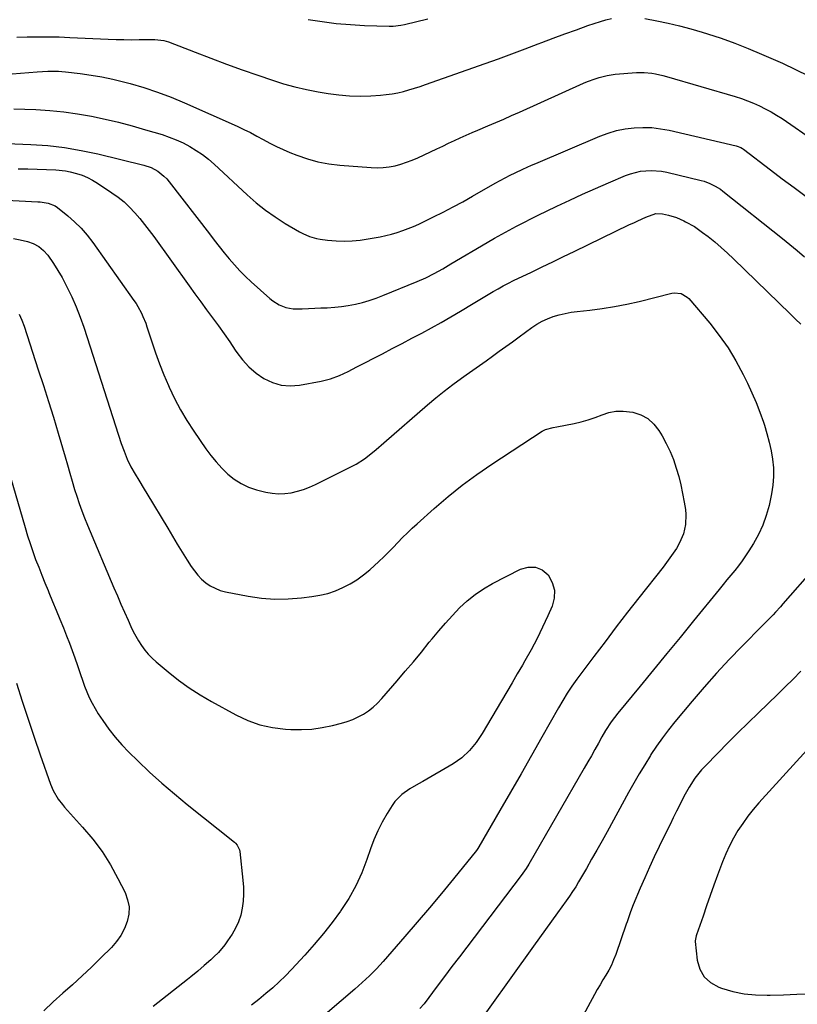
# Model space of a CAD drawing. Units: inches. Extents: x 1862661 to 1868025, y 384260 to 389631.
# Drawn here: x 1867082 to 1867438, y 387352 to 387803 of the extents above; entities that cross this region are included whole.
import ezdxf

# ---------------------------------------------------------------- set-up
doc = ezdxf.new("R2010")
doc.units = ezdxf.units.IN
doc.header["$MEASUREMENT"] = 0
doc.layers.add('7', color=7, linetype='Continuous')
doc.layers.add('8', color=7, linetype='Continuous')

msp = doc.modelspace()

# ---------------------------------------------------------------- linework, layer by layer
at = {"layer": '7', "color": 18}
for points in [[(1867080.89, 387794.99, 1824), (1867085.74, 387795.17, 1824), (1867090.59, 387795.24, 1824), (1867095.44, 387795.23, 1824), (1867100.29, 387795.13, 1824), (1867105.14, 387794.95, 1824), (1867122.82, 387794.11, 1824), (1867126.36, 387793.98, 1824), (1867129.9, 387793.89, 1824), (1867133.44, 387793.88, 1824), (1867136.99, 387793.92, 1824), (1867141.93, 387794.02, 1824), (1867144.07, 387794, 1824), (1867148.32, 387793.51, 1824), (1867149.34, 387793.22, 1824), (1867150.35, 387792.87, 1824), (1867162.62, 387788.11, 1824), (1867169.77, 387785.39, 1824), (1867176.94, 387782.72, 1824), (1867184.14, 387780.14, 1824), (1867191.36, 387777.61, 1824), (1867197.96, 387775.35, 1824), (1867203.11, 387773.72, 1824), (1867208.3, 387772.27, 1824), (1867213.56, 387771.07, 1824), (1867218.85, 387770.05, 1824), (1867223.47, 387769.27, 1824), (1867228.32, 387768.63, 1824), (1867233.18, 387768.2, 1824), (1867238.07, 387768.1, 1824), (1867242.96, 387768.22, 1824), (1867247.46, 387768.48, 1824), (1867250.1, 387768.72, 1824), (1867252.73, 387769.06, 1824), (1867255.33, 387769.57, 1824), (1867257.91, 387770.19, 1824), (1867260.46, 387770.92, 1824), (1867263.01, 387771.69, 1824), (1867265.54, 387772.5, 1824), (1867268.06, 387773.36, 1824), (1867295.38, 387782.93, 1824), (1867301.49, 387785.11, 1824), (1867307.58, 387787.33, 1824), (1867313.65, 387789.62, 1824), (1867319.7, 387791.95, 1824), (1867321.31, 387792.57, 1824), (1867326.56, 387794.59, 1824), (1867331.83, 387796.55, 1824), (1867337.12, 387798.45, 1824), (1867342.42, 387800.3, 1824), (1867348.16, 387802.25, 1824), (1867350.63, 387802.99, 1824), (1867353.13, 387803.59, 1824)], [(1867214.29, 387803.14, 1822), (1867220.73, 387802.14, 1822), (1867227.19, 387801.32, 1822), (1867233.68, 387800.78, 1822), (1867240.19, 387800.43, 1822), (1867251.48, 387800.06, 1822), (1867253.24, 387800.07, 1822), (1867256.73, 387800.47, 1822), (1867258.45, 387800.84, 1822), (1867269.11, 387803.46, 1822)], [(1867368.5, 387803.62, 1824), (1867373.93, 387802.57, 1824), (1867379.17, 387801.46, 1824), (1867384.38, 387800.25, 1824), (1867389.54, 387798.86, 1824), (1867394.68, 387797.35, 1824), (1867397.12, 387796.59, 1824), (1867403.42, 387794.52, 1824), (1867409.67, 387792.3, 1824), (1867415.83, 387789.86, 1824), (1867421.95, 387787.29, 1824), (1867431.47, 387783.09, 1824), (1867437.44, 387780.28, 1824), (1867443.32, 387777.31, 1824)], [(1867078.8, 387778.26, 1826), (1867090.19, 387779.24, 1826), (1867095.07, 387779.52, 1826), (1867099.96, 387779.5, 1826), (1867101.59, 387779.38, 1826), (1867103.21, 387779.21, 1826), (1867109.99, 387778.39, 1826), (1867114.98, 387777.68, 1826), (1867119.94, 387776.83, 1826), (1867124.86, 387775.78, 1826), (1867129.76, 387774.59, 1826), (1867132.8, 387773.79, 1826), (1867139.15, 387771.94, 1826), (1867145.42, 387769.9, 1826), (1867151.59, 387767.55, 1826), (1867157.69, 387765, 1826), (1867181.76, 387754.22, 1826), (1867184.82, 387752.8, 1826), (1867187.86, 387751.32, 1826), (1867190.84, 387749.75, 1826), (1867193.8, 387748.12, 1826), (1867196.77, 387746.52, 1826), (1867199.78, 387745, 1826), (1867202.85, 387743.6, 1826), (1867205.96, 387742.29, 1826), (1867209.17, 387741.01, 1826), (1867213.96, 387739.35, 1826), (1867218.83, 387737.99, 1826), (1867223.8, 387737.07, 1826), (1867228.83, 387736.44, 1826), (1867243.2, 387735.31, 1826), (1867245.94, 387735.23, 1826), (1867248.68, 387735.32, 1826), (1867251.39, 387735.67, 1826), (1867254.09, 387736.2, 1826), (1867256.75, 387736.94, 1826), (1867259.38, 387737.78, 1826), (1867261.95, 387738.77, 1826), (1867264.48, 387739.86, 1826), (1867273.27, 387743.96, 1826), (1867275.94, 387745.2, 1826), (1867278.61, 387746.44, 1826), (1867281.29, 387747.67, 1826), (1867283.97, 387748.91, 1826), (1867286.66, 387750.12, 1826), (1867289.35, 387751.32, 1826), (1867292.05, 387752.5, 1826), (1867296.59, 387754.42, 1826), (1867300.22, 387755.97, 1826), (1867303.84, 387757.53, 1826), (1867307.45, 387759.11, 1826), (1867311.05, 387760.72, 1826), (1867340.45, 387773.94, 1826), (1867342.19, 387774.68, 1826), (1867345.72, 387776.02, 1826), (1867347.52, 387776.61, 1826), (1867351.17, 387777.53, 1826), (1867354.91, 387778.03, 1826), (1867364.66, 387778.79, 1826), (1867366.4, 387778.87, 1826), (1867368.13, 387778.87, 1826), (1867371.6, 387778.57, 1826), (1867373.32, 387778.28, 1826), (1867376.72, 387777.54, 1826), (1867378.4, 387777.08, 1826), (1867409.83, 387767.82, 1826), (1867412.67, 387766.91, 1826), (1867415.47, 387765.92, 1826), (1867418.23, 387764.81, 1826), (1867420.96, 387763.62, 1826), (1867423.63, 387762.3, 1826), (1867426.25, 387760.9, 1826), (1867428.8, 387759.36, 1826), (1867431.3, 387757.74, 1826), (1867446.71, 387747.19, 1826)], [(1867079.57, 387762.21, 1828), (1867089.68, 387761.85, 1828), (1867096.07, 387761.47, 1828), (1867102.43, 387760.88, 1828), (1867108.76, 387759.99, 1828), (1867115.06, 387758.89, 1828), (1867121.32, 387757.55, 1828), (1867127.55, 387756.09, 1828), (1867133.74, 387754.45, 1828), (1867139.9, 387752.69, 1828), (1867147.46, 387750.42, 1828), (1867150.74, 387749.31, 1828), (1867153.95, 387748.06, 1828), (1867157.07, 387746.6, 1828), (1867160.13, 387744.99, 1828), (1867163.08, 387743.18, 1828), (1867165.93, 387741.25, 1828), (1867168.64, 387739.12, 1828), (1867171.25, 387736.86, 1828), (1867186.39, 387722.84, 1828), (1867190.51, 387719.26, 1828), (1867194.77, 387715.85, 1828), (1867199.23, 387712.73, 1828), (1867203.83, 387709.79, 1828), (1867210.34, 387705.91, 1828), (1867211.82, 387705.11, 1828), (1867214.9, 387703.78, 1828), (1867218.14, 387702.84, 1828), (1867219.79, 387702.5, 1828), (1867223.14, 387702.09, 1828), (1867227.16, 387701.81, 1828), (1867230.85, 387701.69, 1828), (1867234.53, 387701.76, 1828), (1867238.2, 387702.12, 1828), (1867241.85, 387702.66, 1828), (1867247.36, 387703.7, 1828), (1867249.96, 387704.25, 1828), (1867252.54, 387704.89, 1828), (1867255.09, 387705.64, 1828), (1867257.62, 387706.48, 1828), (1867260.11, 387707.42, 1828), (1867262.58, 387708.42, 1828), (1867265.02, 387709.5, 1828), (1867267.43, 387710.63, 1828), (1867271.69, 387712.73, 1828), (1867276.19, 387715, 1828), (1867280.66, 387717.33, 1828), (1867285.1, 387719.73, 1828), (1867289.5, 387722.18, 1828), (1867299.98, 387728.15, 1828), (1867302.22, 387729.41, 1828), (1867304.48, 387730.62, 1828), (1867306.76, 387731.8, 1828), (1867309.06, 387732.93, 1828), (1867312.6, 387734.62, 1828), (1867316.54, 387736.4, 1828), (1867318.52, 387737.26, 1828), (1867347.84, 387749.74, 1828), (1867351.65, 387751.15, 1828), (1867355.53, 387752.31, 1828), (1867359.5, 387753.08, 1828), (1867363.53, 387753.6, 1828), (1867367.6, 387753.73, 1828), (1867371.65, 387753.62, 1828), (1867375.67, 387753.13, 1828), (1867379.67, 387752.4, 1828), (1867410.31, 387745.34, 1828), (1867410.75, 387745.21, 1828), (1867412.46, 387744.49, 1828), (1867413.24, 387744, 1828), (1867413.62, 387743.73, 1828), (1867425.98, 387734.35, 1828), (1867431.41, 387730.25, 1828), (1867436.84, 387726.16, 1828), (1867442.29, 387722.1, 1828)], [(1867081.62, 387734.81, 1832), (1867085.94, 387734.73, 1832), (1867090.26, 387734.62, 1832), (1867094.57, 387734.48, 1832), (1867098.74, 387734.33, 1832), (1867103.16, 387733.89, 1832), (1867105.33, 387733.46, 1832), (1867108.3, 387732.69, 1832), (1867110.8, 387731.84, 1832), (1867113.23, 387730.84, 1832), (1867115.56, 387729.63, 1832), (1867117.82, 387728.27, 1832), (1867124.51, 387723.81, 1832), (1867127.33, 387721.77, 1832), (1867130.03, 387719.59, 1832), (1867132.56, 387717.21, 1832), (1867134.96, 387714.69, 1832), (1867137.23, 387712.04, 1832), (1867139.45, 387709.34, 1832), (1867141.58, 387706.58, 1832), (1867143.66, 387703.77, 1832), (1867159.84, 387681.19, 1832), (1867162.49, 387677.52, 1832), (1867165.16, 387673.86, 1832), (1867167.84, 387670.22, 1832), (1867170.55, 387666.59, 1832), (1867173.23, 387662.95, 1832), (1867175.87, 387659.28, 1832), (1867178.44, 387655.55, 1832), (1867180.97, 387651.8, 1832), (1867181.66, 387650.75, 1832), (1867184.31, 387647.26, 1832), (1867187.22, 387644.05, 1832), (1867190.52, 387641.25, 1832), (1867194.09, 387638.72, 1832), (1867197.96, 387636.91, 1832), (1867201.94, 387635.7, 1832), (1867206.09, 387635.39, 1832), (1867210.36, 387635.68, 1832), (1867220.34, 387637.5, 1832), (1867224.6, 387638.56, 1832), (1867228.69, 387640.15, 1832), (1867232.67, 387642.06, 1832), (1867236.61, 387644.05, 1832), (1867248.33, 387650.13, 1832), (1867252.84, 387652.48, 1832), (1867257.34, 387654.83, 1832), (1867261.84, 387657.19, 1832), (1867266.34, 387659.55, 1832), (1867270.81, 387661.97, 1832), (1867275.25, 387664.43, 1832), (1867279.64, 387666.98, 1832), (1867284.01, 387669.58, 1832), (1867289.91, 387673.18, 1832), (1867292.18, 387674.55, 1832), (1867294.45, 387675.91, 1832), (1867296.73, 387677.26, 1832), (1867299.01, 387678.59, 1832), (1867301.31, 387679.9, 1832), (1867303.63, 387681.17, 1832), (1867305.98, 387682.39, 1832), (1867308.35, 387683.57, 1832), (1867316.53, 387687.52, 1832), (1867321.4, 387689.88, 1832), (1867326.28, 387692.24, 1832), (1867331.17, 387694.59, 1832), (1867336.05, 387696.94, 1832), (1867361.51, 387709.21, 1832), (1867363.36, 387710.09, 1832), (1867365.23, 387710.95, 1832), (1867368.99, 387712.61, 1832), (1867373.53, 387714.24, 1832), (1867376.52, 387714.23, 1832), (1867379.37, 387713.53, 1832), (1867382.89, 387712.42, 1832), (1867386.28, 387710.96, 1832), (1867387.12, 387710.56, 1832), (1867391.15, 387708.32, 1832), (1867394.92, 387705.68, 1832), (1867397.41, 387703.73, 1832), (1867400.44, 387701.29, 1832), (1867403.41, 387698.78, 1832), (1867406.29, 387696.17, 1832), (1867409.12, 387693.5, 1832), (1867434.93, 387668.33, 1832), (1867437.43, 387665.94, 1832), (1867439.95, 387663.59, 1832)], [(1867056.16, 387721.44, 1834), (1867090.5, 387719.72, 1834), (1867091.7, 387719.64, 1834), (1867095.29, 387719.11, 1834), (1867098.56, 387717.77, 1834), (1867099.54, 387717.08, 1834), (1867104.24, 387713.27, 1834), (1867107.4, 387710.48, 1834), (1867110.4, 387707.53, 1834), (1867113.15, 387704.35, 1834), (1867115.73, 387701.02, 1834), (1867134.59, 387674.5, 1834), (1867135.53, 387673.11, 1834), (1867136.42, 387671.68, 1834), (1867138.01, 387668.71, 1834), (1867138.71, 387667.18, 1834), (1867139.96, 387664.05, 1834), (1867140.51, 387662.46, 1834), (1867142.76, 387655.53, 1834), (1867144.49, 387650.49, 1834), (1867146.31, 387645.48, 1834), (1867148.28, 387640.53, 1834), (1867150.34, 387635.62, 1834), (1867150.71, 387634.79, 1834), (1867153.18, 387629.58, 1834), (1867155.84, 387624.47, 1834), (1867158.78, 387619.52, 1834), (1867161.92, 387614.68, 1834), (1867167.46, 387606.64, 1834), (1867169.75, 387603.55, 1834), (1867172.17, 387600.56, 1834), (1867174.78, 387597.75, 1834), (1867177.52, 387595.05, 1834), (1867180.5, 387592.69, 1834), (1867183.66, 387590.65, 1834), (1867187.08, 387589.1, 1834), (1867190.68, 387587.88, 1834), (1867195, 387586.77, 1834), (1867197.87, 387586.23, 1834), (1867200.75, 387585.96, 1834), (1867203.63, 387586.07, 1834), (1867206.52, 387586.44, 1834), (1867209.38, 387587.13, 1834), (1867212.2, 387587.97, 1834), (1867214.93, 387589.02, 1834), (1867217.62, 387590.23, 1834), (1867234.21, 387598.47, 1834), (1867236.23, 387599.56, 1834), (1867240.09, 387602.04, 1834), (1867243.71, 387604.88, 1834), (1867245.48, 387606.35, 1834), (1867248.99, 387609.35, 1834), (1867268.95, 387626.7, 1834), (1867272.75, 387629.9, 1834), (1867276.62, 387633.03, 1834), (1867280.58, 387636.04, 1834), (1867284.6, 387638.97, 1834), (1867286.64, 387640.41, 1834), (1867289.68, 387642.57, 1834), (1867292.72, 387644.73, 1834), (1867295.75, 387646.91, 1834), (1867298.78, 387649.08, 1834), (1867301.8, 387651.27, 1834), (1867304.82, 387653.45, 1834), (1867307.84, 387655.64, 1834), (1867310.86, 387657.83, 1834), (1867316.73, 387662.1, 1834), (1867319.05, 387663.62, 1834), (1867321.45, 387665, 1834), (1867323.97, 387666.14, 1834), (1867326.57, 387667.13, 1834), (1867329.25, 387667.91, 1834), (1867331.95, 387668.58, 1834), (1867334.69, 387669.08, 1834), (1867337.45, 387669.47, 1834), (1867343.29, 387670.1, 1834), (1867348.97, 387670.83, 1834), (1867354.63, 387671.71, 1834), (1867360.24, 387672.82, 1834), (1867365.83, 387674.08, 1834), (1867380.86, 387677.8, 1834), (1867381.91, 387677.97, 1834), (1867385.06, 387677.66, 1834), (1867387.8, 387676.08, 1834), (1867388.56, 387675.33, 1834), (1867398.17, 387664.04, 1834), (1867402.51, 387658.53, 1834), (1867406.57, 387652.82, 1834), (1867410.18, 387646.82, 1834), (1867413.5, 387640.64, 1834), (1867415.47, 387636.6, 1834), (1867417.49, 387632.25, 1834), (1867419.39, 387627.85, 1834), (1867421.12, 387623.38, 1834), (1867422.72, 387618.86, 1834), (1867423.22, 387617.37, 1834), (1867424.38, 387613.53, 1834), (1867425.42, 387609.66, 1834), (1867426.25, 387605.74, 1834), (1867426.95, 387601.79, 1834), (1867427.33, 387597.82, 1834), (1867427.42, 387593.86, 1834), (1867427.09, 387589.91, 1834), (1867426.46, 387585.98, 1834), (1867425.31, 387580.59, 1834), (1867424.08, 387576.03, 1834), (1867422.54, 387571.61, 1834), (1867420.54, 387567.37, 1834), (1867418.23, 387563.26, 1834), (1867416.12, 387559.94, 1834), (1867414.58, 387557.61, 1834), (1867412.99, 387555.33, 1834), (1867411.32, 387553.1, 1834), (1867409.6, 387550.9, 1834), (1867407.84, 387548.74, 1834), (1867406.07, 387546.58, 1834), (1867404.31, 387544.41, 1834), (1867402.55, 387542.25, 1834), (1867390.79, 387527.78, 1834), (1867384.69, 387520.29, 1834), (1867378.58, 387512.82, 1834), (1867372.45, 387505.37, 1834), (1867366.31, 387497.92, 1834), (1867356.1, 387485.57, 1834), (1867353.11, 387481.67, 1834), (1867350.42, 387477.57, 1834), (1867348.78, 387474.74, 1834), (1867347.18, 387471.84, 1834), (1867345.58, 387468.96, 1834), (1867343.98, 387466.09, 1834), (1867342.35, 387463.23, 1834), (1867340.71, 387460.37, 1834), (1867315.32, 387416.41, 1834), (1867314.1, 387414.42, 1834), (1867311.87, 387411.25, 1834), (1867286.93, 387378.48, 1834), (1867283.54, 387374.02, 1834), (1867280.16, 387369.55, 1834), (1867276.79, 387365.06, 1834), (1867273.44, 387360.57, 1834), (1867267.46, 387352.55, 1834), (1867265.43, 387350.35, 1834)], [(1867079.39, 387702.84, 1836), (1867082.47, 387702.2, 1836), (1867085.76, 387701.5, 1836), (1867088.5, 387700.64, 1836), (1867091.02, 387699.25, 1836), (1867093.23, 387697.41, 1836), (1867095.07, 387695.2, 1836), (1867097.69, 387691.38, 1836), (1867099.74, 387688.22, 1836), (1867101.67, 387685, 1836), (1867103.43, 387681.68, 1836), (1867105.07, 387678.29, 1836), (1867106.06, 387676.1, 1836), (1867108.04, 387671.53, 1836), (1867109.9, 387666.93, 1836), (1867111.61, 387662.26, 1836), (1867113.21, 387657.55, 1836), (1867128.75, 387609.1, 1836), (1867130.03, 387605.45, 1836), (1867131.48, 387601.86, 1836), (1867133.15, 387598.37, 1836), (1867135.08, 387595.03, 1836), (1867136.82, 387592.23, 1836), (1867139.31, 387588.15, 1836), (1867140.54, 387586.1, 1836), (1867150.01, 387570.22, 1836), (1867152.2, 387566.57, 1836), (1867154.42, 387562.93, 1836), (1867156.67, 387559.3, 1836), (1867158.93, 387555.69, 1836), (1867160.77, 387552.79, 1836), (1867162.22, 387550.71, 1836), (1867163.8, 387548.75, 1836), (1867165.56, 387546.95, 1836), (1867167.45, 387545.26, 1836), (1867169.51, 387543.82, 1836), (1867173.99, 387541.74, 1836), (1867176.42, 387541.08, 1836), (1867186.87, 387539.09, 1836), (1867192.94, 387538.23, 1836), (1867199.01, 387537.75, 1836), (1867205.11, 387537.85, 1836), (1867211.21, 387538.33, 1836), (1867216.02, 387538.93, 1836), (1867219.69, 387539.57, 1836), (1867223.28, 387540.43, 1836), (1867226.78, 387541.63, 1836), (1867230.22, 387543.05, 1836), (1867233.51, 387544.78, 1836), (1867236.68, 387546.69, 1836), (1867239.66, 387548.88, 1836), (1867242.52, 387551.25, 1836), (1867246.67, 387555.02, 1836), (1867248.92, 387557.12, 1836), (1867251.14, 387559.26, 1836), (1867253.31, 387561.46, 1836), (1867255.44, 387563.69, 1836), (1867257.57, 387565.92, 1836), (1867259.74, 387568.11, 1836), (1867261.98, 387570.23, 1836), (1867264.25, 387572.32, 1836), (1867272.08, 387579.3, 1836), (1867278.4, 387584.7, 1836), (1867284.88, 387589.91, 1836), (1867291.58, 387594.83, 1836), (1867298.42, 387599.55, 1836), (1867321.4, 387614.67, 1836), (1867322.97, 387615.51, 1836), (1867326.43, 387616.39, 1836), (1867328.2, 387616.73, 1836), (1867336.04, 387618.2, 1836), (1867339.33, 387618.94, 1836), (1867342.58, 387619.81, 1836), (1867345.77, 387620.9, 1836), (1867348.91, 387622.14, 1836), (1867352.05, 387623.17, 1836), (1867355.24, 387623.81, 1836), (1867358.49, 387623.87, 1836), (1867362.99, 387623.32, 1836), (1867366.6, 387622.12, 1836), (1867369.86, 387620.41, 1836), (1867372.58, 387617.93, 1836), (1867374.94, 387614.94, 1836), (1867376.33, 387612.61, 1836), (1867378.28, 387609.06, 1836), (1867380.04, 387605.44, 1836), (1867381.54, 387601.69, 1836), (1867382.88, 387597.79, 1836), (1867383.96, 387593.93, 1836), (1867384.95, 387590.04, 1836), (1867385.77, 387586.12, 1836), (1867386.49, 387582.17, 1836), (1867387.04, 387578.75, 1836), (1867387.26, 387576.5, 1836), (1867387.12, 387572.02, 1836), (1867386.12, 387567.62, 1836), (1867384.38, 387563.48, 1836), (1867382.89, 387560.96, 1836), (1867381.45, 387558.79, 1836), (1867379.96, 387556.64, 1836), (1867378.41, 387554.54, 1836), (1867376.83, 387552.47, 1836), (1867365.77, 387538.41, 1836), (1867360.57, 387531.74, 1836), (1867355.39, 387525.04, 1836), (1867350.27, 387518.31, 1836), (1867345.17, 387511.56, 1836), (1867337.35, 387501.11, 1836), (1867335.1, 387497.96, 1836), (1867332.96, 387494.73, 1836), (1867330.94, 387491.42, 1836), (1867328.99, 387488.07, 1836), (1867321.35, 387474.62, 1836), (1867316.57, 387466.22, 1836), (1867311.77, 387457.82, 1836), (1867306.96, 387449.43, 1836), (1867302.13, 387441.06, 1836), (1867292.52, 387424.44, 1836), (1867291.97, 387423.56, 1836), (1867291.36, 387422.73, 1836), (1867280.84, 387409.74, 1836), (1867275.38, 387403.08, 1836), (1867269.87, 387396.46, 1836), (1867264.29, 387389.9, 1836), (1867258.65, 387383.38, 1836), (1867248.61, 387371.9, 1836), (1867245.57, 387368.57, 1836), (1867242.4, 387365.36, 1836), (1867239.12, 387362.27, 1836), (1867235.73, 387359.3, 1836), (1867223.14, 387348.61, 1836)], [(1867082.09, 387668.17, 1838), (1867083.23, 387665.45, 1838), (1867084.25, 387662.68, 1838), (1867090.79, 387642.73, 1838), (1867093.13, 387635.51, 1838), (1867095.43, 387628.28, 1838), (1867097.67, 387621.03, 1838), (1867099.87, 387613.77, 1838), (1867103.11, 387602.95, 1838), (1867104.19, 387599.22, 1838), (1867105.22, 387595.47, 1838), (1867106.26, 387591.72, 1838), (1867107.4, 387588, 1838), (1867108.39, 387584.95, 1838), (1867109.52, 387581.59, 1838), (1867110.71, 387578.25, 1838), (1867111.99, 387574.94, 1838), (1867113.33, 387571.65, 1838), (1867125.4, 387542.99, 1838), (1867126.99, 387539.25, 1838), (1867128.6, 387535.52, 1838), (1867130.23, 387531.8, 1838), (1867131.87, 387528.09, 1838), (1867133.13, 387525.29, 1838), (1867134.22, 387523.01, 1838), (1867135.38, 387520.78, 1838), (1867136.67, 387518.62, 1838), (1867138.02, 387516.49, 1838), (1867139.52, 387514.47, 1838), (1867141.12, 387512.54, 1838), (1867142.87, 387510.76, 1838), (1867144.72, 387509.06, 1838), (1867150.16, 387504.5, 1838), (1867154.91, 387500.75, 1838), (1867159.8, 387497.19, 1838), (1867164.89, 387493.93, 1838), (1867170.12, 387490.87, 1838), (1867181.25, 387484.8, 1838), (1867186.69, 387482.29, 1838), (1867192.27, 387480.28, 1838), (1867198.07, 387479.02, 1838), (1867204.01, 387478.27, 1838), (1867206.44, 387478.12, 1838), (1867211.26, 387478.06, 1838), (1867216.05, 387478.29, 1838), (1867220.8, 387478.97, 1838), (1867225.52, 387479.95, 1838), (1867229.55, 387480.98, 1838), (1867232.18, 387481.78, 1838), (1867234.76, 387482.72, 1838), (1867237.24, 387483.89, 1838), (1867239.67, 387485.19, 1838), (1867241.96, 387486.72, 1838), (1867244.13, 387488.37, 1838), (1867246.14, 387490.23, 1838), (1867248.03, 387492.23, 1838), (1867255.04, 387500.38, 1838), (1867258.77, 387504.75, 1838), (1867262.48, 387509.15, 1838), (1867266.15, 387513.58, 1838), (1867269.79, 387518.03, 1838), (1867271.05, 387519.59, 1838), (1867274.09, 387523.23, 1838), (1867277.2, 387526.81, 1838), (1867280.41, 387530.31, 1838), (1867283.68, 387533.74, 1838), (1867287.14, 387536.95, 1838), (1867290.77, 387539.91, 1838), (1867294.67, 387542.52, 1838), (1867298.75, 387544.9, 1838), (1867311.55, 387551.56, 1838), (1867315.06, 387552.48, 1838), (1867318.38, 387552.49, 1838), (1867321.41, 387551.13, 1838), (1867324.24, 387548.85, 1838), (1867326.08, 387545.45, 1838), (1867327.13, 387541.95, 1838), (1867326.99, 387538.3, 1838), (1867326.05, 387534.55, 1838), (1867324.12, 387530.21, 1838), (1867321.67, 387524.93, 1838), (1867319.11, 387519.7, 1838), (1867316.39, 387514.56, 1838), (1867313.55, 387509.48, 1838), (1867312.47, 387507.62, 1838), (1867310.07, 387503.52, 1838), (1867307.68, 387499.42, 1838), (1867305.27, 387495.32, 1838), (1867302.85, 387491.24, 1838), (1867293.98, 387476.28, 1838), (1867291.3, 387472.22, 1838), (1867288.24, 387468.42, 1838), (1867284.74, 387465.08, 1838), (1867280.75, 387462.34, 1838), (1867266.79, 387454.36, 1838), (1867264.82, 387453.22, 1838), (1867260.93, 387450.87, 1838), (1867257.19, 387448.34, 1838), (1867254.07, 387445.19, 1838), (1867252.76, 387443.37, 1838), (1867250.44, 387439.6, 1838), (1867248.22, 387435.71, 1838), (1867246.19, 387431.74, 1838), (1867244.43, 387427.64, 1838), (1867242.87, 387423.45, 1838), (1867241.24, 387418.61, 1838), (1867238.87, 387412.45, 1838), (1867236.15, 387406.47, 1838), (1867232.92, 387400.75, 1838), (1867229.34, 387395.2, 1838), (1867229.18, 387394.98, 1838), (1867225.32, 387389.76, 1838), (1867221.33, 387384.65, 1838), (1867217.14, 387379.7, 1838), (1867212.82, 387374.85, 1838), (1867206.73, 387368.29, 1838), (1867203.94, 387365.36, 1838), (1867201.06, 387362.53, 1838), (1867198.09, 387359.79, 1838), (1867195.01, 387357.18, 1838), (1867191.69, 387354.47, 1838), (1867188.43, 387351.88, 1838)], [(1867446.18, 387552.04, 1832), (1867431.69, 387535.57, 1832), (1867430.57, 387534.32, 1832), (1867428.32, 387531.85, 1832), (1867427.18, 387530.64, 1832), (1867424.86, 387528.23, 1832), (1867422.52, 387525.84, 1832), (1867412.93, 387516.17, 1832), (1867407.04, 387510.08, 1832), (1867401.26, 387503.88, 1832), (1867395.63, 387497.55, 1832), (1867390.12, 387491.11, 1832), (1867382.22, 387481.66, 1832), (1867379.31, 387478.02, 1832), (1867376.49, 387474.31, 1832), (1867373.83, 387470.5, 1832), (1867371.27, 387466.61, 1832), (1867371, 387466.18, 1832), (1867368.42, 387461.99, 1832), (1867365.88, 387457.78, 1832), (1867363.43, 387453.52, 1832), (1867361.03, 387449.23, 1832), (1867351.21, 387431.31, 1832), (1867348.87, 387427.08, 1832), (1867346.51, 387422.87, 1832), (1867344.12, 387418.67, 1832), (1867341.71, 387414.48, 1832), (1867338.15, 387408.36, 1832), (1867336.82, 387406.15, 1832), (1867335.4, 387403.98, 1832), (1867333.94, 387401.84, 1832), (1867332.44, 387399.73, 1832), (1867328.45, 387394.22, 1832), (1867325.7, 387390.41, 1832), (1867322.95, 387386.6, 1832), (1867320.21, 387382.79, 1832), (1867317.48, 387378.97, 1832), (1867287.11, 387336.5, 1832)], [(1867080.78, 387499.33, 1842), (1867083.42, 387491.08, 1842), (1867086.11, 387482.84, 1842), (1867088.88, 387474.63, 1842), (1867091.7, 387466.44, 1842), (1867096.4, 387453.02, 1842), (1867097.58, 387450.16, 1842), (1867099.94, 387446.16, 1842), (1867101.81, 387443.7, 1842), (1867102.83, 387442.52, 1842), (1867111.08, 387433.44, 1842), (1867115.69, 387427.94, 1842), (1867119.97, 387422.22, 1842), (1867123.77, 387416.17, 1842), (1867127.25, 387409.9, 1842), (1867130.51, 387403.42, 1842), (1867131.67, 387400.19, 1842), (1867132.32, 387396.91, 1842), (1867132.18, 387393.58, 1842), (1867131.51, 387390.21, 1842), (1867130.19, 387386.94, 1842), (1867128.58, 387383.85, 1842), (1867126.54, 387381.01, 1842), (1867124.23, 387378.35, 1842), (1867119.37, 387373.52, 1842), (1867115.12, 387369.37, 1842), (1867110.81, 387365.29, 1842), (1867106.42, 387361.29, 1842), (1867101.97, 387357.35, 1842), (1867097.56, 387353.38, 1842), (1867093.24, 387349.31, 1842)], [(1867442.61, 387468.61, 1828), (1867420.71, 387444.55, 1828), (1867418.09, 387441.51, 1828), (1867415.59, 387438.39, 1828), (1867413.26, 387435.14, 1828), (1867411.05, 387431.8, 1828), (1867409.03, 387428.33, 1828), (1867407.16, 387424.8, 1828), (1867405.51, 387421.16, 1828), (1867404, 387417.45, 1828), (1867401.78, 387411.46, 1828), (1867400.07, 387406.79, 1828), (1867398.39, 387402.11, 1828), (1867396.74, 387397.41, 1828), (1867395.11, 387392.71, 1828), (1867392.15, 387384.04, 1828), (1867392.03, 387383.66, 1828), (1867391.6, 387382.15, 1828), (1867391.54, 387381.38, 1828), (1867391.56, 387380.99, 1828), (1867392.46, 387372.5, 1828), (1867393.66, 387368.41, 1828), (1867395.58, 387364.9, 1828), (1867398.57, 387362.25, 1828), (1867402.27, 387360.16, 1828), (1867403.59, 387359.7, 1828), (1867408.71, 387358.23, 1828), (1867413.88, 387357.14, 1828), (1867419.15, 387356.61, 1828), (1867424.47, 387356.45, 1828), (1867425.88, 387356.49, 1828), (1867431.95, 387356.66, 1828), (1867438.02, 387356.88, 1828), (1867444.09, 387357.15, 1828)]]:
    msp.add_polyline3d(points, dxfattribs=at)
at = {"layer": '8', "color": 18}
for points in [[(1867050.25, 387747.39, 1830), (1867087.31, 387745.92, 1830), (1867095.08, 387745.38, 1830), (1867102.8, 387744.53, 1830), (1867110.46, 387743.21, 1830), (1867118.07, 387741.58, 1830), (1867139.03, 387736.44, 1830), (1867142.39, 387735.31, 1830), (1867145.52, 387733.64, 1830), (1867148.32, 387731.47, 1830), (1867149.55, 387730.21, 1830), (1867150.71, 387728.86, 1830), (1867169.13, 387704.95, 1830), (1867171.37, 387702.07, 1830), (1867173.63, 387699.2, 1830), (1867175.91, 387696.36, 1830), (1867178.21, 387693.52, 1830), (1867180.59, 387690.76, 1830), (1867183.05, 387688.08, 1830), (1867185.64, 387685.51, 1830), (1867188.3, 387683.02, 1830), (1867196.84, 387675.42, 1830), (1867198.17, 387674.36, 1830), (1867201.03, 387672.58, 1830), (1867204.18, 387671.32, 1830), (1867207.48, 387670.73, 1830), (1867211.53, 387670.74, 1830), (1867214.42, 387670.84, 1830), (1867217.31, 387670.94, 1830), (1867220.2, 387671.06, 1830), (1867223.09, 387671.19, 1830), (1867226.52, 387671.42, 1830), (1867229.57, 387671.74, 1830), (1867232.6, 387672.21, 1830), (1867236.01, 387672.86, 1830), (1867239.18, 387673.63, 1830), (1867242.33, 387674.51, 1830), (1867245.42, 387675.56, 1830), (1867248.48, 387676.71, 1830), (1867264.17, 387683.12, 1830), (1867268.18, 387684.89, 1830), (1867272.08, 387686.88, 1830), (1867275.92, 387689.02, 1830), (1867279.71, 387691.23, 1830), (1867296.33, 387701.11, 1830), (1867299.64, 387703.03, 1830), (1867302.96, 387704.92, 1830), (1867306.33, 387706.74, 1830), (1867309.71, 387708.53, 1830), (1867313.12, 387710.26, 1830), (1867316.54, 387711.98, 1830), (1867319.97, 387713.67, 1830), (1867323.41, 387715.35, 1830), (1867328.2, 387717.65, 1830), (1867334.07, 387720.42, 1830), (1867339.95, 387723.14, 1830), (1867345.87, 387725.78, 1830), (1867351.82, 387728.36, 1830), (1867359.6, 387731.68, 1830), (1867361.86, 387732.52, 1830), (1867366.51, 387733.66, 1830), (1867371.31, 387734.04, 1830), (1867376.09, 387733.67, 1830), (1867378.46, 387733.22, 1830), (1867394.31, 387729.43, 1830), (1867395.65, 387729.06, 1830), (1867398.25, 387728.11, 1830), (1867400.73, 387726.87, 1830), (1867403.07, 387725.38, 1830), (1867404.18, 387724.55, 1830), (1867431.53, 387702.82, 1830), (1867434.91, 387700.09, 1830), (1867438.27, 387697.34, 1830), (1867441.59, 387694.54, 1830)], [(1867078.04, 387593.63, 1840), (1867084.73, 387570.5, 1840), (1867085.84, 387566.83, 1840), (1867087.01, 387563.18, 1840), (1867088.26, 387559.56, 1840), (1867089.57, 387555.96, 1840), (1867090.95, 387552.38, 1840), (1867092.35, 387548.81, 1840), (1867093.8, 387545.26, 1840), (1867095.27, 387541.71, 1840), (1867095.67, 387540.76, 1840), (1867097.35, 387536.74, 1840), (1867099.01, 387532.71, 1840), (1867100.65, 387528.67, 1840), (1867102.27, 387524.63, 1840), (1867103.72, 387520.96, 1840), (1867105.02, 387517.6, 1840), (1867106.28, 387514.24, 1840), (1867107.48, 387510.85, 1840), (1867108.65, 387507.45, 1840), (1867110.05, 387503.33, 1840), (1867111, 387500.65, 1840), (1867112, 387497.98, 1840), (1867113.02, 387495.31, 1840), (1867114.14, 387492.7, 1840), (1867115.37, 387490.14, 1840), (1867116.76, 387487.67, 1840), (1867118.25, 387485.25, 1840), (1867120.31, 387482.15, 1840), (1867123.03, 387478.32, 1840), (1867125.9, 387474.62, 1840), (1867128.99, 387471.1, 1840), (1867132.24, 387467.71, 1840), (1867136.29, 387463.74, 1840), (1867141.76, 387458.55, 1840), (1867147.33, 387453.48, 1840), (1867153.06, 387448.58, 1840), (1867158.89, 387443.8, 1840), (1867180.6, 387426.55, 1840), (1867181.07, 387426.14, 1840), (1867181.88, 387425.2, 1840), (1867182.88, 387422.95, 1840), (1867182.99, 387422.33, 1840), (1867184.49, 387409.19, 1840), (1867184.73, 387405.95, 1840), (1867184.79, 387402.72, 1840), (1867184.58, 387399.49, 1840), (1867184.19, 387396.26, 1840), (1867183.47, 387393.12, 1840), (1867182.49, 387390.08, 1840), (1867181.12, 387387.2, 1840), (1867179.5, 387384.41, 1840), (1867177.47, 387381.42, 1840), (1867176.14, 387379.57, 1840), (1867173.21, 387376.09, 1840), (1867171.19, 387374.06, 1840), (1867169.74, 387372.69, 1840), (1867166.78, 387370.01, 1840), (1867163.75, 387367.41, 1840), (1867160.66, 387364.87, 1840), (1867159.1, 387363.63, 1840), (1867143.44, 387351.24, 1840)], [(1867439.86, 387504.84, 1830), (1867436.34, 387501.2, 1830), (1867432.76, 387497.62, 1830), (1867429.14, 387494.08, 1830), (1867420.5, 387485.76, 1830), (1867415.79, 387481.18, 1830), (1867411.11, 387476.58, 1830), (1867406.47, 387471.93, 1830), (1867401.85, 387467.26, 1830), (1867396.08, 387461.36, 1830), (1867394.43, 387459.57, 1830), (1867391.4, 387455.76, 1830), (1867388.75, 387451.66, 1830), (1867386.35, 387447.41, 1830), (1867384.44, 387443.65, 1830), (1867382.97, 387440.66, 1830), (1867381.49, 387437.67, 1830), (1867380.02, 387434.68, 1830), (1867378.55, 387431.69, 1830), (1867375.06, 387424.59, 1830), (1867372.78, 387419.84, 1830), (1867370.55, 387415.07, 1830), (1867368.4, 387410.26, 1830), (1867366.31, 387405.42, 1830), (1867363.12, 387397.88, 1830), (1867361.85, 387394.59, 1830), (1867360.33, 387390.13, 1830), (1867359.94, 387389.01, 1830), (1867355.11, 387375.04, 1830), (1867354.18, 387372.62, 1830), (1867353.15, 387370.25, 1830), (1867351.96, 387367.96, 1830), (1867350.66, 387365.72, 1830), (1867349.31, 387363.5, 1830), (1867347.98, 387361.27, 1830), (1867346.7, 387359.01, 1830), (1867345.43, 387356.74, 1830), (1867332.1, 387332.2, 1830)]]:
    msp.add_polyline3d(points, dxfattribs=at)

doc.saveas('drawing.dxf')
